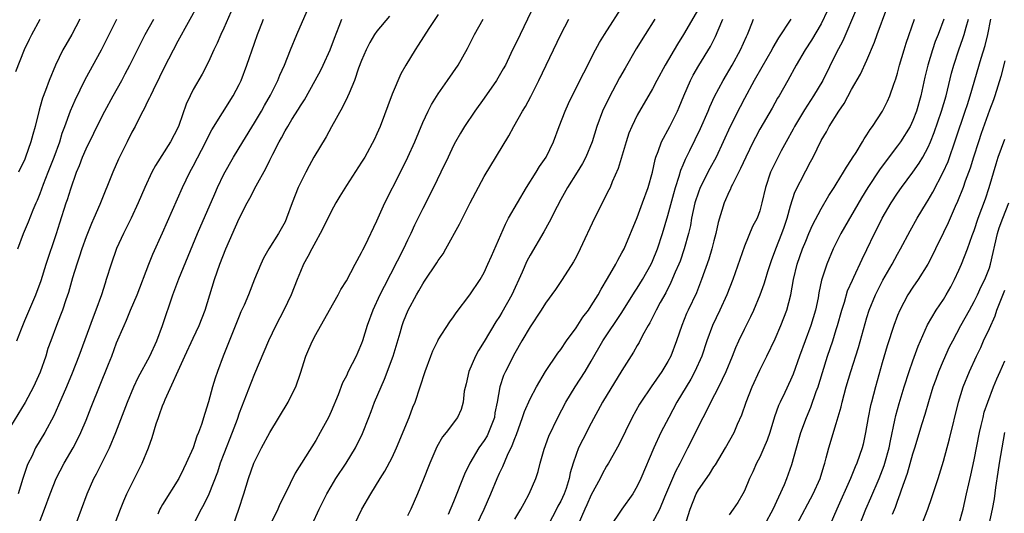
# Model space of a CAD drawing. Units: inches. Extents: x 2511000 to 2514000, y 1560000 to 1563000.
# Drawn here: x 2512490 to 2512619, y 1560124 to 1560189 of the extents above; entities that cross this region are included whole.
import ezdxf

# ---------------------------------------------------------------- set-up
doc = ezdxf.new("R2010")
doc.units = ezdxf.units.IN
doc.header["$MEASUREMENT"] = 0
doc.layers.add('LD25111560_2ft', color=127, linetype='Continuous')

msp = doc.modelspace()

# ---------------------------------------------------------------- linework, layer by layer
at = {"layer": 'LD25111560_2ft'}
for points, elevation in [([(2512513.68, 1560191), (2512511, 1560186.13), (2512509.77, 1560183.77), (2512509, 1560182.26), (2512508.59, 1560181.41), (2512507.75, 1560179.75), (2512507.4, 1560179), (2512507.29, 1560178.71), (2512507, 1560178.16), (2512506.64, 1560177.36), (2512506.43, 1560177), (2512505.81, 1560175.81), (2512505.41, 1560175), (2512505, 1560174.24), (2512504.37, 1560173), (2512503.26, 1560170.74), (2512502.51, 1560169), (2512500.81, 1560164.81), (2512500.03, 1560163), (2512499.7, 1560162.3), (2512499, 1560160.56), (2512498.44, 1560159), (2512498.1, 1560157.9), (2512497.78, 1560157), (2512497.24, 1560155.24), (2512496.7, 1560153.3), (2512496.36, 1560152.36), (2512495.91, 1560151), (2512495.66, 1560150.34), (2512495.13, 1560149), (2512494.39, 1560147), (2512494.03, 1560145.97), (2512493.73, 1560145), (2512493, 1560142.9), (2512492.14, 1560141), (2512491.07, 1560138.93), (2512488.66, 1560135)], 6920), ([(2512517.92, 1560189.92), (2512517, 1560187.81), (2512516.61, 1560187), (2512516.13, 1560185.87), (2512515.71, 1560185), (2512515, 1560183.44), (2512514.16, 1560181.84), (2512513, 1560179.81), (2512512.59, 1560179), (2512512.08, 1560177.92), (2512511.13, 1560175.13), (2512511, 1560174.82), (2512510.03, 1560173), (2512508.09, 1560169.91), (2512507.61, 1560169), (2512506.68, 1560167), (2512505.83, 1560165), (2512504.89, 1560163), (2512503.88, 1560161), (2512503, 1560159.07), (2512502.27, 1560157), (2512501.65, 1560155), (2512501.48, 1560154.52), (2512501, 1560153), (2512500.28, 1560151), (2512499.91, 1560150.09), (2512498.06, 1560145), (2512497.21, 1560142.79), (2512496.46, 1560141), (2512495.42, 1560138.58), (2512494.79, 1560137.21), (2512493.6, 1560135), (2512492.42, 1560133), (2512491.9, 1560131.9), (2512491.45, 1560131), (2512491.31, 1560130.69), (2512490.76, 1560129), (2512490.15, 1560127)], 6918), ([(2512497.68, 1560123), (2512499.14, 1560127), (2512500.03, 1560129), (2512500.37, 1560129.63), (2512502.05, 1560133), (2512502.88, 1560135), (2512504.43, 1560139), (2512505.26, 1560141), (2512505.81, 1560142.19), (2512507.32, 1560145), (2512508.24, 1560147), (2512508.99, 1560149.01), (2512510.34, 1560153), (2512511.11, 1560155.11), (2512513.56, 1560161), (2512515.81, 1560166.19), (2512516.17, 1560167), (2512517, 1560168.76), (2512518.26, 1560171), (2512519.48, 1560173), (2512521, 1560175.45), (2512521.91, 1560177), (2512522.29, 1560177.71), (2512523.08, 1560179.08), (2512524.05, 1560181), (2512524.32, 1560181.68), (2512524.92, 1560183), (2512525.71, 1560185), (2512526.53, 1560187), (2512527.9, 1560190.1)], 6914), ([(2512557.64, 1560191), (2512555.69, 1560187), (2512554.5, 1560184.5), (2512553.77, 1560183), (2512553.5, 1560182.5), (2512552.61, 1560181), (2512551, 1560178.7), (2512549.77, 1560177), (2512548.43, 1560175), (2512547.89, 1560174.12), (2512547.25, 1560173), (2512547, 1560172.52), (2512546.28, 1560171), (2512545.36, 1560169), (2512544.4, 1560167), (2512543, 1560164.27), (2512541.92, 1560162.08), (2512541.44, 1560161), (2512541, 1560160.13), (2512540.46, 1560159), (2512537.92, 1560154.08), (2512537.39, 1560153), (2512536.45, 1560151), (2512535.72, 1560149), (2512535.12, 1560147), (2512535, 1560146.66), (2512534.5, 1560145.5), (2512534.27, 1560145), (2512533.26, 1560143), (2512533, 1560142.44), (2512532.5, 1560141.49), (2512531.92, 1560139.92), (2512531, 1560137.75), (2512530.66, 1560137), (2512529.6, 1560135), (2512529, 1560133.97), (2512526.3, 1560129.7), (2512524.99, 1560127), (2512524.33, 1560125.67), (2512524.04, 1560125), (2512523.06, 1560122.94)], 6904), ([(2512534.06, 1560123), (2512535.04, 1560125), (2512536.19, 1560127), (2512537.43, 1560129), (2512538.04, 1560129.96), (2512539, 1560131.77), (2512539.57, 1560133), (2512541.22, 1560137), (2512541.69, 1560138.31), (2512541.98, 1560139), (2512542.66, 1560141), (2512543.31, 1560143), (2512544.03, 1560145), (2512544.31, 1560145.69), (2512544.93, 1560147), (2512545, 1560147.12), (2512546.51, 1560149.49), (2512547, 1560150.14), (2512547.35, 1560150.65), (2512549.15, 1560153), (2512550.49, 1560155), (2512551, 1560155.9), (2512551.5, 1560157), (2512551.94, 1560158.06), (2512553.77, 1560162.23), (2512554.2, 1560163), (2512555.36, 1560165), (2512556.55, 1560167), (2512557.79, 1560169), (2512558.23, 1560169.77), (2512559.09, 1560171), (2512560.05, 1560173), (2512560.8, 1560175), (2512561.58, 1560177), (2512562.02, 1560177.98), (2512563.52, 1560181), (2512564, 1560182), (2512565.54, 1560185), (2512566.05, 1560185.95), (2512566.7, 1560187), (2512569.31, 1560191)], 6900), ([(2512579, 1560190.34), (2512577.06, 1560187), (2512576.25, 1560185.75), (2512574.65, 1560183), (2512573.56, 1560181), (2512573, 1560179.91), (2512571, 1560176.45), (2512570.28, 1560175), (2512569.9, 1560174.1), (2512569.53, 1560173), (2512568.52, 1560169.48), (2512567.74, 1560167.74), (2512567.44, 1560167), (2512567.3, 1560166.7), (2512565.43, 1560163), (2512563.55, 1560159), (2512563, 1560157.9), (2512562.69, 1560157.31), (2512561.2, 1560155), (2512560.3, 1560153.7), (2512559, 1560151.91), (2512558.45, 1560151), (2512557, 1560148.83), (2512555.92, 1560147), (2512555, 1560145.4), (2512553.78, 1560143), (2512553.54, 1560142.46), (2512553.03, 1560141), (2512552.69, 1560139), (2512552.41, 1560137.58), (2512552.34, 1560137), (2512551.91, 1560135.91), (2512551.58, 1560135), (2512551.4, 1560134.6), (2512551, 1560133.97), (2512550.32, 1560133), (2512549.11, 1560131), (2512548.42, 1560129.58), (2512547, 1560125.98), (2512546.32, 1560124.32)], 6896), ([(2512595.85, 1560190.15), (2512595, 1560188.41), (2512593.76, 1560186.24), (2512592.95, 1560185), (2512591.77, 1560183), (2512590.66, 1560181), (2512589.53, 1560179), (2512589.33, 1560178.67), (2512588.61, 1560177.39), (2512587, 1560174.62), (2512586.43, 1560173.57), (2512586.13, 1560173), (2512585.17, 1560171), (2512584.5, 1560169.5), (2512583.43, 1560167.43), (2512583.24, 1560167), (2512583.18, 1560166.82), (2512583, 1560166.48), (2512582.35, 1560165), (2512581.57, 1560162.43), (2512581.26, 1560161), (2512581, 1560160.06), (2512580.74, 1560159), (2512580.34, 1560157.66), (2512579.41, 1560155), (2512578.72, 1560153.28), (2512577.63, 1560151), (2512577.44, 1560150.56), (2512576.8, 1560149), (2512576.13, 1560147), (2512575.37, 1560145), (2512575, 1560144.31), (2512574.2, 1560143), (2512572.8, 1560141), (2512571.48, 1560139), (2512571.3, 1560138.7), (2512570.35, 1560137), (2512568.6, 1560133.4), (2512567.23, 1560131), (2512567, 1560130.62), (2512566.41, 1560129.59), (2512566.14, 1560129), (2512565, 1560126.87), (2512564.43, 1560125.57), (2512564.15, 1560125), (2512563.3, 1560123)], 6888), ([(2512599.63, 1560190.37), (2512597.84, 1560186.16), (2512597, 1560184.57), (2512595.23, 1560181), (2512594.03, 1560179), (2512592.83, 1560177.17), (2512591.52, 1560175), (2512591.35, 1560174.65), (2512590.43, 1560173), (2512589.79, 1560171.79), (2512589, 1560170.23), (2512588.41, 1560169), (2512587.73, 1560167), (2512587.29, 1560165), (2512587, 1560163.99), (2512586.64, 1560163), (2512586.07, 1560161.93), (2512585, 1560159.35), (2512583.47, 1560155), (2512582.71, 1560153), (2512581.8, 1560151), (2512580.84, 1560149), (2512580.1, 1560147), (2512579.43, 1560145), (2512578.54, 1560143), (2512578, 1560142), (2512576.17, 1560139), (2512575.11, 1560137), (2512574.09, 1560135), (2512573.17, 1560133), (2512571.46, 1560129), (2512571, 1560128.01), (2512570.42, 1560127), (2512569, 1560125), (2512567.37, 1560122.63)], 6886), ([(2512573, 1560123.2), (2512573.94, 1560125), (2512574.6, 1560126.6), (2512576.05, 1560129.95), (2512576.62, 1560131), (2512577, 1560131.79), (2512577.62, 1560133), (2512579.59, 1560137), (2512580.09, 1560137.91), (2512580.62, 1560139), (2512581.66, 1560141), (2512582.62, 1560143), (2512583.46, 1560145), (2512583.89, 1560146.11), (2512584.28, 1560147), (2512585, 1560148.53), (2512585.83, 1560150.17), (2512586.22, 1560151), (2512587.07, 1560153), (2512587.58, 1560154.42), (2512587.73, 1560155), (2512588.05, 1560156.05), (2512588.52, 1560157.48), (2512589.09, 1560159), (2512589.87, 1560161), (2512590.17, 1560161.83), (2512590.56, 1560163), (2512591, 1560164.61), (2512591.58, 1560166.42), (2512593, 1560169.19), (2512593.63, 1560170.37), (2512593.96, 1560171), (2512595, 1560173.17), (2512595.7, 1560174.3), (2512596.08, 1560175), (2512597.32, 1560177), (2512598.01, 1560177.99), (2512599, 1560179.8), (2512600.17, 1560181.83), (2512601, 1560183.65), (2512602, 1560186), (2512602.35, 1560187), (2512603.61, 1560190.39)], 6884), ([(2512489.85, 1560182.15), (2512490.97, 1560185.03), (2512491.6, 1560186.4), (2512491.9, 1560187), (2512493, 1560189)], 6928), ([(2512489.98, 1560147), (2512490.55, 1560148.55), (2512491, 1560149.65), (2512492.43, 1560153), (2512493.13, 1560154.87), (2512493.81, 1560157), (2512495.16, 1560161), (2512495.58, 1560162.42), (2512496.4, 1560165), (2512496.56, 1560165.44), (2512497, 1560166.85), (2512497.77, 1560169), (2512498.13, 1560169.87), (2512498.55, 1560171), (2512499, 1560172.05), (2512501, 1560176.16), (2512501.44, 1560177), (2512502.54, 1560179), (2512503.67, 1560181), (2512504.13, 1560181.87), (2512504.73, 1560183), (2512506.14, 1560185.86), (2512506.73, 1560187), (2512507.86, 1560189)], 6922), ([(2512490.08, 1560159), (2512490.84, 1560161), (2512491.48, 1560162.52), (2512492.08, 1560164.08), (2512492.47, 1560165), (2512492.64, 1560165.36), (2512493, 1560166.25), (2512493.46, 1560167.46), (2512494.07, 1560169), (2512494.83, 1560171), (2512495.56, 1560173), (2512495.9, 1560174.1), (2512496.25, 1560175), (2512496.99, 1560177.01), (2512497.57, 1560178.43), (2512498.88, 1560181.12), (2512501, 1560184.99), (2512503.01, 1560189)], 6924), ([(2512498.18, 1560189), (2512497.13, 1560187), (2512496.34, 1560185.66), (2512495.99, 1560185), (2512495.01, 1560182.99), (2512494.18, 1560181), (2512493.7, 1560179.7), (2512493.31, 1560178.69), (2512493, 1560177.58), (2512492.86, 1560177.14), (2512492.35, 1560175), (2512492.04, 1560173.96), (2512491.8, 1560173), (2512491.11, 1560171), (2512491, 1560170.72), (2512490.16, 1560169)], 6926), ([(2512492.31, 1560121.69), (2512493.59, 1560125), (2512494.32, 1560127), (2512495.12, 1560129), (2512496.16, 1560131), (2512497.3, 1560133), (2512497.88, 1560134.12), (2512498.3, 1560135), (2512499, 1560136.64), (2512499.69, 1560138.31), (2512501.94, 1560143.94), (2512502.36, 1560145), (2512503, 1560146.71), (2512503.96, 1560149), (2512504.29, 1560149.71), (2512504.81, 1560151), (2512505.67, 1560153), (2512507.19, 1560157), (2512507.71, 1560158.29), (2512509, 1560161.09), (2512511.62, 1560167), (2512512.56, 1560169), (2512513, 1560169.81), (2512514.65, 1560173), (2512515, 1560173.72), (2512515.44, 1560174.56), (2512518.22, 1560179), (2512519, 1560180.49), (2512519.25, 1560181), (2512520.02, 1560183), (2512521, 1560185.88), (2512521.4, 1560187), (2512521.65, 1560187.65), (2512522.18, 1560189)], 6916), ([(2512501.99, 1560121), (2512503.49, 1560125), (2512503.92, 1560126.08), (2512504.34, 1560127), (2512506.34, 1560131), (2512507.17, 1560133), (2512507.64, 1560134.36), (2512508.17, 1560136.17), (2512508.45, 1560137), (2512508.61, 1560137.39), (2512509, 1560138.52), (2512509.19, 1560139), (2512509.32, 1560139.32), (2512511.91, 1560145), (2512513, 1560147.36), (2512513.79, 1560149), (2512514.54, 1560151), (2512515.15, 1560153), (2512515.79, 1560155), (2512516.49, 1560157), (2512517.27, 1560159), (2512519, 1560162.98), (2512520.05, 1560165), (2512520.39, 1560165.61), (2512521.24, 1560167.24), (2512522.49, 1560169.51), (2512523, 1560170.6), (2512523.38, 1560171.38), (2512524.22, 1560173), (2512524.51, 1560173.49), (2512525, 1560174.41), (2512525.35, 1560175), (2512525.89, 1560175.89), (2512526.75, 1560177.25), (2512527, 1560177.69), (2512527.52, 1560178.48), (2512528.93, 1560181), (2512529.65, 1560182.35), (2512529.98, 1560183), (2512530.9, 1560185), (2512531.46, 1560186.54), (2512532.07, 1560188.07), (2512532.42, 1560189)], 6912), ([(2512538.62, 1560189.38), (2512537, 1560187.45), (2512536.69, 1560187), (2512536.06, 1560185.94), (2512535.59, 1560185), (2512535, 1560183.62), (2512534.61, 1560182.61), (2512534.06, 1560181), (2512533.36, 1560179.36), (2512533.16, 1560178.84), (2512532.51, 1560177.49), (2512531.08, 1560174.92), (2512530.35, 1560173.65), (2512528.77, 1560171), (2512528.14, 1560169.86), (2512527.69, 1560169), (2512526.72, 1560167), (2512525.91, 1560165), (2512525.2, 1560163), (2512525, 1560162.55), (2512524.16, 1560161), (2512522.89, 1560159), (2512522.2, 1560157.8), (2512521.81, 1560157), (2512521, 1560155.03), (2512520.22, 1560153), (2512519.64, 1560151.64), (2512519.24, 1560150.76), (2512519, 1560150.21), (2512516.92, 1560145), (2512516.17, 1560143), (2512515.87, 1560142.13), (2512515.54, 1560141), (2512515, 1560139.01), (2512514.5, 1560137.5), (2512514.07, 1560136.07), (2512513.68, 1560135), (2512513.48, 1560134.52), (2512513, 1560133), (2512512.1, 1560131), (2512511.73, 1560130.27), (2512511.1, 1560129), (2512509, 1560125.62), (2512508.77, 1560125.23), (2512508.65, 1560125), (2512508.36, 1560124.36)], 6910), ([(2512545, 1560189.6), (2512543.78, 1560187.78), (2512542.4, 1560185.6), (2512541.97, 1560185), (2512540.75, 1560183), (2512540.12, 1560181.88), (2512539, 1560179.2), (2512537.4, 1560175), (2512537, 1560174.04), (2512536.67, 1560173.33), (2512535.4, 1560171), (2512535, 1560170.33), (2512533, 1560167.29), (2512532.13, 1560165.87), (2512531.64, 1560165), (2512531, 1560163.87), (2512530.07, 1560161.93), (2512529.6, 1560161), (2512529, 1560159.97), (2512528.48, 1560159), (2512527.99, 1560158.01), (2512527.41, 1560157), (2512527, 1560156.06), (2512526.56, 1560155), (2512525.8, 1560153), (2512524.85, 1560151), (2512523.81, 1560149), (2512522.83, 1560147), (2512521, 1560142.68), (2512520.52, 1560141.48), (2512519, 1560137.53), (2512518.72, 1560136.72), (2512518.08, 1560135), (2512517, 1560132.23), (2512516.54, 1560131), (2512516.16, 1560129.84), (2512515.03, 1560126.97), (2512514.39, 1560125.61), (2512514.05, 1560125), (2512513.04, 1560123.04)], 6908), ([(2512518.24, 1560123), (2512518.95, 1560125), (2512519.63, 1560127), (2512520.24, 1560129), (2512520.92, 1560131), (2512521, 1560131.19), (2512521.9, 1560133), (2512523, 1560135.01), (2512525.42, 1560139), (2512525.8, 1560139.8), (2512526.4, 1560141), (2512527, 1560142.79), (2512527.7, 1560145), (2512528.08, 1560145.92), (2512528.58, 1560147), (2512529, 1560147.82), (2512530.82, 1560151), (2512531.92, 1560153), (2512532.29, 1560153.71), (2512533, 1560154.83), (2512534.14, 1560157), (2512535, 1560158.54), (2512535.14, 1560158.86), (2512535.45, 1560159.45), (2512537, 1560162.68), (2512538.01, 1560165), (2512540.08, 1560169), (2512541.04, 1560170.96), (2512541.95, 1560173), (2512543, 1560175.5), (2512543.7, 1560177), (2512544.13, 1560177.87), (2512545, 1560179.27), (2512546.22, 1560181), (2512547.59, 1560183), (2512548.82, 1560185.18), (2512549.73, 1560187), (2512550.88, 1560189)], 6906), ([(2512528.54, 1560123), (2512529.45, 1560125), (2512530.45, 1560127), (2512531, 1560127.95), (2512531.64, 1560129), (2512532.98, 1560131), (2512534.21, 1560133), (2512535.11, 1560134.89), (2512535.93, 1560137), (2512536.24, 1560137.76), (2512536.68, 1560139), (2512537.53, 1560141), (2512538, 1560142), (2512539.13, 1560145), (2512540.03, 1560148.03), (2512540.29, 1560149), (2512540.48, 1560149.52), (2512541.08, 1560151), (2512542.18, 1560153), (2512542.49, 1560153.51), (2512543, 1560154.43), (2512543.23, 1560154.77), (2512544.83, 1560157.17), (2512545, 1560157.48), (2512545.63, 1560158.37), (2512545.99, 1560159), (2512547.78, 1560162.22), (2512548.16, 1560163), (2512549.18, 1560165), (2512551, 1560168.45), (2512554.22, 1560173.78), (2512554.87, 1560175), (2512556.01, 1560177), (2512556.4, 1560177.6), (2512557.09, 1560178.91), (2512558.13, 1560181), (2512561, 1560187.02), (2512562.08, 1560189)], 6902), ([(2512573.28, 1560189), (2512572.02, 1560187), (2512570.87, 1560185.13), (2512569.4, 1560182.6), (2512568.68, 1560181.32), (2512567.3, 1560178.7), (2512566.47, 1560177), (2512565.7, 1560175), (2512565.09, 1560173), (2512564.28, 1560171), (2512563.85, 1560170.15), (2512563.17, 1560169), (2512561.89, 1560167), (2512561, 1560165.43), (2512560.52, 1560164.52), (2512559.51, 1560162.49), (2512558.79, 1560161.21), (2512557, 1560158.18), (2512556.59, 1560157.41), (2512555.97, 1560155.97), (2512554.62, 1560153), (2512553.32, 1560150.68), (2512553, 1560150.17), (2512552.52, 1560149.48), (2512551, 1560146.91), (2512550.26, 1560145.74), (2512549.86, 1560145), (2512549.01, 1560143), (2512548.64, 1560141.36), (2512548.4, 1560140.4), (2512548.28, 1560139), (2512547.99, 1560138.01), (2512547.51, 1560137), (2512546.03, 1560135), (2512545.55, 1560134.45), (2512544.84, 1560133.16), (2512543.9, 1560131), (2512543, 1560128.7), (2512542.29, 1560127), (2512541.42, 1560125), (2512541, 1560124.12)], 6898), ([(2512550.06, 1560123), (2512551.02, 1560125), (2512551.89, 1560127), (2512552.7, 1560129), (2512553, 1560129.69), (2512553.42, 1560130.58), (2512554.05, 1560132.05), (2512554.68, 1560133.32), (2512555, 1560134.24), (2512555.22, 1560134.78), (2512556.01, 1560137), (2512556.25, 1560137.75), (2512557, 1560139.43), (2512557.84, 1560141), (2512559.02, 1560142.98), (2512560.61, 1560145.39), (2512561, 1560145.88), (2512561.76, 1560147), (2512563, 1560148.67), (2512563.91, 1560150.09), (2512564.61, 1560151), (2512565, 1560151.58), (2512565.88, 1560153), (2512566.27, 1560153.73), (2512567.13, 1560155.13), (2512568.21, 1560157), (2512568.47, 1560157.53), (2512569, 1560158.47), (2512569.27, 1560159), (2512571, 1560163.09), (2512571.7, 1560165), (2512572.41, 1560167), (2512572.97, 1560169), (2512573.32, 1560170.68), (2512573.42, 1560171), (2512573.71, 1560171.71), (2512574.15, 1560173), (2512575.26, 1560175), (2512576.27, 1560177), (2512576.49, 1560177.51), (2512577.08, 1560179), (2512577.96, 1560181), (2512578.32, 1560181.68), (2512579.05, 1560182.95), (2512580.55, 1560185.45), (2512581.24, 1560186.76), (2512581.56, 1560187.56), (2512582.18, 1560189)], 6894), ([(2512555, 1560123.7), (2512555.79, 1560125), (2512556.21, 1560125.79), (2512556.9, 1560127), (2512557.74, 1560129), (2512558.07, 1560129.93), (2512558.31, 1560131), (2512558.85, 1560132.85), (2512559.47, 1560134.53), (2512560.63, 1560137), (2512561.67, 1560139), (2512562.89, 1560141), (2512564.18, 1560143), (2512565, 1560144.35), (2512566.52, 1560147), (2512569, 1560150.69), (2512570.66, 1560153.34), (2512571, 1560153.85), (2512571.7, 1560155), (2512572.82, 1560157), (2512573, 1560157.4), (2512573.64, 1560159), (2512574.31, 1560161), (2512575, 1560163.37), (2512575.76, 1560166.24), (2512575.98, 1560167), (2512576.48, 1560168.48), (2512576.7, 1560169.3), (2512577, 1560170), (2512577.28, 1560170.72), (2512577.86, 1560171.86), (2512579.27, 1560174.73), (2512580.25, 1560177), (2512580.46, 1560177.54), (2512581.1, 1560178.9), (2512582.21, 1560181), (2512583.38, 1560183), (2512584.49, 1560185), (2512585.25, 1560186.75), (2512585.38, 1560187), (2512585.65, 1560187.65), (2512586.17, 1560189)], 6892), ([(2512591.05, 1560189), (2512589.44, 1560186.56), (2512588.7, 1560185.3), (2512588.56, 1560185), (2512587.28, 1560182.72), (2512586.29, 1560181), (2512585, 1560178.63), (2512584.43, 1560177.57), (2512583.12, 1560175), (2512582.23, 1560173), (2512581.31, 1560171), (2512580.49, 1560169.51), (2512579.23, 1560167), (2512579, 1560166.41), (2512578.54, 1560165), (2512578.1, 1560163), (2512577.94, 1560162.06), (2512577.69, 1560161), (2512577.14, 1560159), (2512576.59, 1560157.41), (2512576.43, 1560157), (2512575.97, 1560155.97), (2512575.4, 1560154.6), (2512574.72, 1560153.28), (2512574, 1560152), (2512573.48, 1560151), (2512572.65, 1560149.35), (2512572.43, 1560149), (2512571.69, 1560147.69), (2512571.23, 1560146.77), (2512571, 1560146.4), (2512570.51, 1560145.49), (2512569, 1560143.12), (2512566.48, 1560139), (2512565, 1560136.24), (2512563.9, 1560134.1), (2512563.34, 1560133), (2512563, 1560132.14), (2512562.61, 1560131), (2512562.25, 1560129.75), (2512562.12, 1560129), (2512561.71, 1560127.71), (2512561.46, 1560127), (2512561, 1560126.04), (2512560.62, 1560125.38), (2512560.44, 1560125), (2512559.39, 1560123)], 6890), ([(2512577.23, 1560122.77), (2512577.9, 1560125), (2512578.71, 1560127), (2512579, 1560127.51), (2512580.42, 1560129.58), (2512581, 1560130.52), (2512581.2, 1560130.8), (2512582.53, 1560133), (2512583.64, 1560135), (2512584.1, 1560136.1), (2512584.67, 1560137.33), (2512585.22, 1560139), (2512586, 1560141), (2512587, 1560143.16), (2512587.91, 1560145), (2512589, 1560147.26), (2512589.77, 1560149), (2512590.55, 1560151), (2512591.07, 1560153), (2512591.42, 1560155), (2512591.9, 1560157), (2512592.6, 1560159), (2512593, 1560160.02), (2512593.43, 1560161), (2512593.89, 1560162.11), (2512595, 1560164.24), (2512596.03, 1560165.97), (2512596.72, 1560167), (2512597, 1560167.44), (2512597.95, 1560169), (2512598.32, 1560169.68), (2512599, 1560170.67), (2512599.12, 1560170.88), (2512599.58, 1560171.58), (2512600.44, 1560173), (2512600.64, 1560173.36), (2512601, 1560173.9), (2512601.4, 1560174.6), (2512601.71, 1560175), (2512603.04, 1560177), (2512603.7, 1560178.3), (2512604.01, 1560179), (2512604.53, 1560180.53), (2512604.78, 1560181.22), (2512605, 1560181.97), (2512605.26, 1560183), (2512605.84, 1560185), (2512606.12, 1560185.88), (2512607.21, 1560189)], 6882), ([(2512611.04, 1560189), (2512610.3, 1560187), (2512609.93, 1560186.07), (2512609.56, 1560185), (2512608.95, 1560183), (2512608.57, 1560181.43), (2512608.03, 1560179), (2512607.47, 1560177), (2512607, 1560175.78), (2512606.63, 1560175), (2512605.38, 1560173), (2512605, 1560172.47), (2512603.5, 1560170.5), (2512602.66, 1560169.34), (2512601.11, 1560167), (2512600.31, 1560165.69), (2512597.61, 1560161), (2512596.58, 1560159), (2512595.74, 1560157), (2512595.08, 1560154.92), (2512594.73, 1560153.27), (2512594.61, 1560152.61), (2512594.27, 1560151), (2512593.99, 1560150.01), (2512593.67, 1560149), (2512592.18, 1560145), (2512591.35, 1560142.65), (2512591, 1560141.85), (2512590.26, 1560140.26), (2512589.65, 1560139), (2512589.45, 1560138.55), (2512588.94, 1560137.06), (2512588.3, 1560135), (2512587.97, 1560134.03), (2512587.54, 1560133), (2512587, 1560131.81), (2512586.58, 1560131), (2512586.1, 1560129.9), (2512585.65, 1560129), (2512585, 1560127.39), (2512584.8, 1560127), (2512584.13, 1560125.87), (2512583.53, 1560125), (2512583, 1560124.27)], 6880), ([(2512587.67, 1560123), (2512588.77, 1560125), (2512590.22, 1560128.22), (2512590.53, 1560129), (2512591.17, 1560130.83), (2512591.78, 1560133), (2512592.38, 1560135), (2512593.09, 1560137), (2512593.66, 1560138.34), (2512594.38, 1560140.38), (2512594.63, 1560141), (2512594.72, 1560141.28), (2512595.85, 1560145), (2512596.53, 1560147), (2512597, 1560148.48), (2512597.16, 1560149), (2512597.7, 1560151), (2512598.05, 1560152.05), (2512598.48, 1560153.52), (2512599.1, 1560154.9), (2512599.3, 1560155.3), (2512600.36, 1560157.64), (2512601, 1560158.92), (2512601.99, 1560161), (2512602.34, 1560161.66), (2512602.99, 1560163), (2512604.16, 1560165), (2512605, 1560166.28), (2512605.5, 1560167), (2512607, 1560169.02), (2512607.81, 1560170.19), (2512608.29, 1560171), (2512609, 1560172.29), (2512609.32, 1560173), (2512609.8, 1560174.2), (2512610.75, 1560177), (2512611.33, 1560179), (2512612.05, 1560181.95), (2512612.33, 1560183), (2512612.99, 1560185), (2512613.53, 1560186.47), (2512613.7, 1560187), (2512613.94, 1560187.94), (2512614.25, 1560189)], 6878), ([(2512591.86, 1560123), (2512593.97, 1560127), (2512594.87, 1560129), (2512595.36, 1560130.64), (2512595.48, 1560131), (2512595.69, 1560131.69), (2512596.04, 1560133), (2512597, 1560136.21), (2512597.62, 1560138.38), (2512597.76, 1560139), (2512598.3, 1560141), (2512598.88, 1560143), (2512599.88, 1560146.12), (2512600.75, 1560149.25), (2512601, 1560150.06), (2512601.3, 1560151), (2512602.12, 1560153), (2512602.41, 1560153.59), (2512603.09, 1560154.91), (2512604.3, 1560157), (2512605, 1560158.3), (2512605.4, 1560159), (2512606.64, 1560161.36), (2512607.56, 1560163), (2512608.76, 1560165), (2512609, 1560165.37), (2512609.6, 1560166.4), (2512610.97, 1560169), (2512611.59, 1560170.41), (2512612.62, 1560173.38), (2512613.84, 1560177), (2512614.12, 1560177.88), (2512614.49, 1560179), (2512615.92, 1560183.92), (2512616.44, 1560185.56), (2512616.8, 1560187), (2512617.18, 1560189)], 6876), ([(2512619, 1560183.55), (2512618.48, 1560181.52), (2512617.7, 1560179), (2512617.52, 1560178.48), (2512617, 1560177.12), (2512615.92, 1560174.08), (2512615.55, 1560173), (2512614.92, 1560171), (2512614.47, 1560169.53), (2512613.85, 1560167.85), (2512613.57, 1560167), (2512612.83, 1560165.17), (2512612.53, 1560164.53), (2512611.6, 1560162.4), (2512611, 1560161.12), (2512609.96, 1560159), (2512609.66, 1560158.34), (2512608.95, 1560157), (2512607.68, 1560155), (2512607, 1560154.02), (2512606.35, 1560153), (2512605.3, 1560151), (2512605, 1560150.28), (2512604.53, 1560149), (2512603.66, 1560146.34), (2512603, 1560144.1), (2512602.11, 1560141), (2512601.58, 1560139), (2512601.47, 1560138.53), (2512601.16, 1560137), (2512600.83, 1560135), (2512600.49, 1560133.51), (2512600.36, 1560133), (2512599.67, 1560131), (2512599.46, 1560130.54), (2512598.85, 1560129), (2512597.07, 1560125), (2512596.2, 1560123)], 6874), ([(2512600.06, 1560123), (2512600.85, 1560125), (2512601.51, 1560126.49), (2512602.59, 1560129), (2512603.27, 1560130.73), (2512603.35, 1560131), (2512603.91, 1560133), (2512604.07, 1560133.93), (2512604.65, 1560136.65), (2512604.76, 1560137.24), (2512605.2, 1560138.8), (2512605.87, 1560141), (2512606.52, 1560143), (2512607, 1560144.39), (2512607.7, 1560146.3), (2512608.92, 1560149.08), (2512610.03, 1560151), (2512611, 1560152.41), (2512611.36, 1560153), (2512611.95, 1560154.05), (2512612.45, 1560155), (2512613, 1560156.21), (2512613.34, 1560157), (2512614.12, 1560159), (2512614.74, 1560160.74), (2512615, 1560161.42), (2512615.54, 1560163), (2512616.47, 1560165.53), (2512616.96, 1560167), (2512617.87, 1560170.13), (2512618.15, 1560171), (2512619, 1560173.32)], 6872), ([(2512604.34, 1560124.34), (2512604.73, 1560125.27), (2512605, 1560126.06), (2512605.36, 1560127), (2512605.52, 1560127.52), (2512606.3, 1560129.7), (2512607, 1560132.22), (2512607.25, 1560133), (2512608.21, 1560136.21), (2512608.59, 1560137.41), (2512609.07, 1560139.07), (2512609.67, 1560141), (2512610.02, 1560141.98), (2512610.39, 1560143), (2512611, 1560144.43), (2512611.8, 1560146.2), (2512612.2, 1560147), (2512613.27, 1560149), (2512614.4, 1560151), (2512615, 1560152.11), (2512615.44, 1560153), (2512615.93, 1560154.07), (2512616.39, 1560155), (2512617, 1560156.51), (2512617.16, 1560157), (2512618.06, 1560161), (2512618.27, 1560161.73), (2512618.73, 1560163), (2512619.52, 1560165)], 6870), ([(2512608.19, 1560123), (2512608.95, 1560125), (2512609.48, 1560126.52), (2512610.29, 1560129), (2512611, 1560131.27), (2512611.8, 1560134.2), (2512612.96, 1560139), (2512613.57, 1560141), (2512614.39, 1560143), (2512615.31, 1560145), (2512615.86, 1560146.14), (2512616.24, 1560147), (2512617, 1560148.62), (2512617.73, 1560150.27), (2512617.98, 1560151), (2512619, 1560153.59)], 6868), ([(2512613.01, 1560123), (2512613.55, 1560125), (2512614.02, 1560127), (2512614.3, 1560128.3), (2512614.57, 1560129.43), (2512615, 1560131.44), (2512615.71, 1560135), (2512615.93, 1560135.93), (2512616.16, 1560137), (2512616.33, 1560137.67), (2512616.77, 1560139), (2512617.55, 1560141), (2512617.97, 1560142.03), (2512618.42, 1560143), (2512619, 1560144.38)], 6866), ([(2512616.96, 1560123), (2512617.39, 1560125), (2512617.64, 1560126.37), (2512617.82, 1560127.82), (2512618.15, 1560129.85), (2512618.31, 1560131), (2512618.65, 1560133), (2512619.03, 1560135)], 6864)]:
    msp.add_lwpolyline(points, dxfattribs=dict(at, elevation=elevation))

doc.saveas('drawing.dxf')
